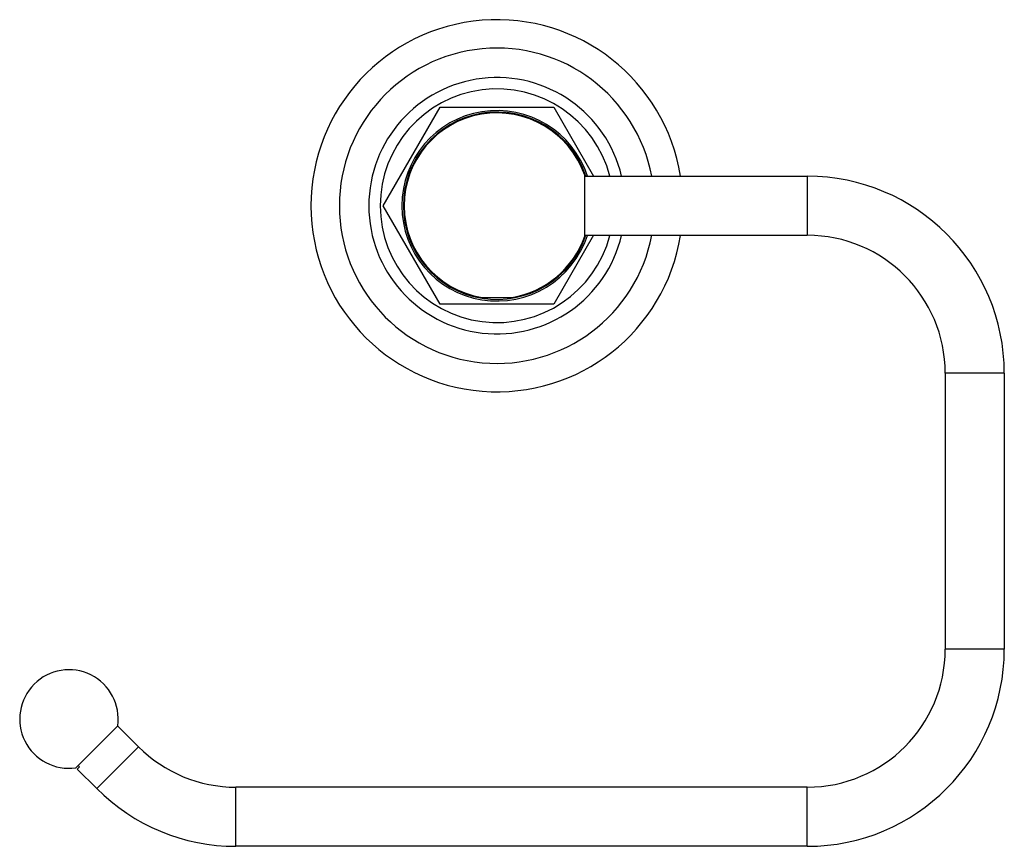
# Model space of a CAD drawing. Units: inches. Extents: x 2.42 to 8.67, y 1.73 to 6.97.
import ezdxf

# ---------------------------------------------------------------- set-up
doc = ezdxf.new("R2010")
doc.units = ezdxf.units.IN
doc.header["$LTSCALE"] = 0.64311
doc.header["$MEASUREMENT"] = 0
doc.layers.get('0').update_dxf_attribs({"linetype": 'CONTINUOUS'})

msp = doc.modelspace()

# ---------------------------------------------------------------- linework, layer by layer
at = {"color": 6, "linetype": 'Continuous'}
for p, q in [((4.7248, 5.7929), (5.0856, 6.4179)), ((5.0856, 6.4179), (5.8073, 6.4179)), ((5.8073, 6.4179), (6.0599, 5.9804)), ((6.0047, 5.9804), (7.4155, 5.9804)), ((5.0856, 5.1679), (4.7248, 5.7929)), ((6.0599, 5.6054), (5.8073, 5.1679)), ((6.0047, 5.6054), (7.4155, 5.6054)), ((5.3515, 5.2116), (5.5415, 5.2116)), ((5.8073, 5.1679), (5.0856, 5.1679)), ((8.2905, 4.7304), (8.2905, 2.9804)), ((8.6655, 4.7304), (8.6655, 2.9804)), ((3.1717, 2.3617), (3.0395, 2.4939)), ((2.7828, 2.2203), (2.797, 2.2344)), ((2.9066, 2.0965), (2.7828, 2.2203)), ((2.797, 2.2344), (2.7885, 2.2429)), ((7.4155, 2.1054), (3.7905, 2.1054)), ((7.4155, 1.7304), (3.7905, 1.7304))]:
    msp.add_line(p, q, dxfattribs=at)
at = {"color": 7, "linetype": 'Continuous'}
for p, q in [((6.0029, 5.5999), (6.0029, 5.9859)), ((2.7736, 2.228), (3.0402, 2.4946))]:
    msp.add_line(p, q, dxfattribs=at)
at = {"color": 9, "linetype": 'Continuous'}
for p, q in [((7.4155, 5.9804), (7.4155, 5.6054)), ((8.6655, 4.7304), (8.2905, 4.7304)), ((8.6655, 2.9804), (8.2905, 2.9804)), ((2.9066, 2.0965), (3.1717, 2.3617)), ((3.7905, 1.7304), (3.7905, 2.1054)), ((7.4155, 1.7304), (7.4155, 2.1054))]:
    msp.add_line(p, q, dxfattribs=at)
at = {"color": 6, "linetype": 'Continuous'}
for centre, radius, start, end in [((5.4465, 5.7929), 1.18, 9.15075, 350.84925), ((5.4465, 5.7929), 1, 10.80792, 349.19208), ((5.4465, 5.7929), 0.741, 14.67358, 345.32642), ((5.4465, 5.7929), 0.594, 18.40366, 341.59634), ((5.4465, 5.7929), 0.589, 19.12767, 260.7182), ((5.4465, 5.7929), 0.589, 18.5653, 19.11935), ((7.4155, 4.7304), 1.25, 0, 90), ((5.4465, 5.7929), 0.589, 279.2818, 340.87233), ((5.4465, 5.7929), 0.589, 340.88065, 341.4347), ((7.4155, 4.7304), 0.875, 0, 90), ((5.4465, 5.7929), 0.589, 260.72169, 260.76729), ((5.4465, 5.7929), 0.589, 279.23337, 279.27835), ((7.4155, 2.9804), 1.25, 270, 360), ((7.4155, 2.9804), 0.875, 270, 360), ((2.7307, 2.5376), 0.3125, 352.09943, 277.90057), ((3.7905, 2.9804), 0.875, 225, 270), ((3.7905, 2.9804), 1.25, 225, 270)]:
    msp.add_arc(centre, radius, start, end, dxfattribs=at)
at = {"color": 9, "linetype": 'Continuous'}
for radius, start, end in [(0.813, 13.34413, 346.65587), (0.6039, 18.15307, 341.84693)]:
    msp.add_arc((5.4465, 5.7929), radius, start, end, dxfattribs=at)

doc.saveas('drawing.dxf')
